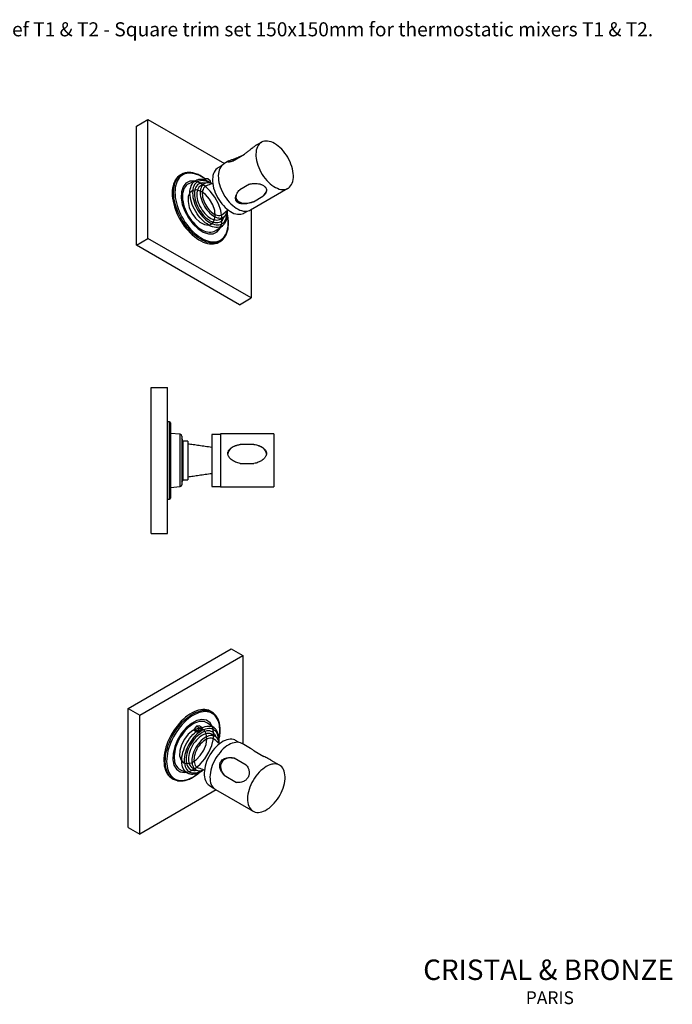
# Model space of a CAD drawing. Units: millimetres. Extents: x 10 to 1452, y 23 to 1042.
# Drawn here: x 777 to 1452, y 23 to 1042 of the extents above; entities that cross this region are included whole.
import ezdxf

# ---------------------------------------------------------------- set-up
doc = ezdxf.new("R2010")
doc.units = ezdxf.units.MM
doc.header["$LTSCALE"] = 5
doc.styles.add('SLDTEXTSTYLE0', font='TXT', dxfattribs={"width": 0.75})

# ---------------------------------------------------------------- blocks, each defined once
blk = doc.blocks.new('SW_NOTE_0')
at = {"color": 0, "linetype": 'Continuous', "lineweight": 0, "attachment_point": 2, "style": 'SLDTEXTSTYLE0'}
for s, insert, char_height in [('CRISTAL & BRONZE', (121.7, 27.3), 21.167), ('PARIS', (123.1, -5.6), 13.23)]:
    blk.add_mtext(s, dxfattribs=dict(at, insert=insert, char_height=char_height))
blk = doc.blocks.new('SW_NOTE_0_1')
at = {"color": 0, "linetype": 'Continuous', "lineweight": 0, "attachment_point": 1, "style": 'SLDTEXTSTYLE0'}
for s, insert, char_height in [('Désignation : Plaque carrée 150x150 mm et bouton pour centrale thermostatique ref T1 & T2 - Square trim set 150x150mm for thermostatic mixers T1 & T2.', (0, 18.8), 14.5521), ('Référence : C22-2S1', (0, -5.6), 14.552), ('Date : 30/06/2020', (0, -30), 14.552), ('Echelle : 1:5', (0, -54.4), 14.552)]:
    blk.add_mtext(s, dxfattribs=dict(at, insert=insert, char_height=char_height))

msp = doc.modelspace()

# ---------------------------------------------------------------- linework, layer by layer
at = {"color": 7, "linetype": 'Continuous', "lineweight": 25}
for p, q in [((897.4, 932.3), (909.4, 939.2)), ((909.4, 939.2), (988.7, 893.4)), ((909.4, 815.9), (909.4, 939.2)), ((897.4, 809), (897.4, 932.3)), ((1026.8, 915.4), (1021.5, 912.4)), ((996.9, 895.9), (1009.5, 903.2)), ((985.6, 891.1), (981.8, 888.9)), ((993.2, 896.1), (987.9, 893)), ((944.2, 882.2), (942.8, 881.4)), ((968.8, 877.8), (966.8, 876.7)), ((968.8, 877.8), (968.9, 876.1)), ((971.4, 877.7), (968.8, 877.8)), ((974.2, 875.1), (971.4, 877.7)), ((959.3, 876), (951.8, 872.6)), ((967.6, 872.6), (964.1, 870.6)), ((968.7, 876.2), (968.9, 876.1)), ((974.3, 873.5), (974.2, 875.1)), ((975.7, 872.5), (974.6, 873.3)), ((1014.4, 872.1), (1004.4, 866.4)), ((1015.4, 845.4), (1054.3, 867.8)), ((1018.5, 853.9), (1028.4, 859.6)), ((984.1, 835.9), (987.6, 838)), ((987, 841.2), (992.2, 845.6)), ((1008.8, 842.1), (1012.6, 844.3)), ((1016.2, 845.8), (1016.2, 754.3)), ((979.7, 824.2), (986.4, 829.1)), ((986.4, 829.1), (986.3, 829)), ((897.4, 809), (909.4, 815.9)), ((1016.2, 754.3), (909.4, 815.9)), ((1004.1, 747.3), (897.4, 809)), ((982.8, 812.1), (984.2, 812.9)), ((1004.1, 747.3), (1016.2, 754.3)), ((912.6, 510.6), (912.6, 661.6)), ((912.6, 661.6), (929.6, 661.6)), ((929.6, 510.6), (929.6, 661.6)), ((931.6, 626.1), (929.6, 626.1)), ((932.6, 625.1), (932.6, 618.9)), ((932.6, 618.9), (932.6, 547.1)), ((942.7, 613.3), (932.6, 614.1)), ((984.6, 613.1), (975.6, 613.1)), ((975.6, 613.1), (975.6, 559.1)), ((1039.6, 613.6), (984.6, 613.6)), ((984.6, 613.6), (984.6, 559.6)), ((1039.6, 613.6), (1039.6, 559.6)), ((944.6, 611.3), (944.6, 561)), ((950.6, 606.1), (945.6, 606.1)), ((945.6, 606.1), (945.6, 566.1)), ((950.6, 606.1), (950.6, 566.1)), ((1019.1, 602.7), (1005, 602.7)), ((1005, 582.8), (1019.1, 582.8)), ((945.6, 566.1), (950.6, 566.1)), ((932.6, 558.1), (942.7, 559)), ((975.6, 559.1), (984.6, 559.1)), ((984.6, 559.6), (984.6, 558.6)), ((984.6, 558.6), (1039.6, 558.6)), ((1039.6, 559.6), (1039.6, 558.6)), ((929.6, 546.1), (931.6, 546.1)), ((912.6, 510.6), (929.6, 510.6)), ((888.7, 329.4), (995.5, 391.1)), ((995.5, 391.1), (1007.5, 384.1)), ((900.8, 322.5), (1007.5, 384.1)), ((1007.5, 384.1), (1007.5, 292.6)), ((888.7, 206.1), (888.7, 329.4)), ((888.7, 329.4), (900.8, 322.5)), ((975.6, 325.5), (974.2, 326.3)), ((900.8, 199.2), (900.8, 322.5)), ((957.1, 307.7), (956.7, 307.3)), ((956.7, 307.3), (959.3, 305.6)), ((959.7, 310.9), (957.1, 307.9)), ((960.2, 306.1), (957.1, 307.9)), ((957.1, 307.9), (957.1, 307.1)), ((962.5, 311.5), (959.7, 310.9)), ((962.8, 309.1), (959.7, 310.9)), ((962.8, 309.1), (960.2, 306.1)), ((960.2, 306.1), (960.3, 304.6)), ((965.6, 309.7), (962.5, 311.5)), ((965.6, 309.7), (962.8, 309.1)), ((965.7, 308.2), (965.6, 309.7)), ((977.8, 309.3), (971.1, 314.2)), ((979, 300.4), (975.5, 302.5)), ((1003.9, 294.1), (1000.2, 296.3)), ((1015.6, 288), (1006.8, 293)), ((1019.5, 285.5), (1029.5, 279.7)), ((1011.2, 270.7), (998.6, 277.9)), ((1045.7, 270.6), (1036.9, 275.6)), ((943.1, 265.8), (950.7, 262.4)), ((955.5, 267.8), (959, 265.8)), ((934.2, 257), (935.6, 256.2)), ((950.7, 262.4), (950.6, 262.4)), ((988.3, 260.1), (1000.9, 252.8)), ((980, 245), (900.8, 199.2)), ((973.2, 249.5), (976.9, 247.3)), ((979.3, 245.4), (1018.2, 223)), ((888.7, 206.1), (900.8, 199.2))]:
    msp.add_line(p, q, dxfattribs=at)
at = {"color": 8, "linetype": 'Continuous', "lineweight": 25}
for p, q in [((931.6, 619.8), (931.6, 626.1)), ((931.6, 546.1), (931.6, 619.8)), ((942.7, 559), (942.7, 613.3))]:
    msp.add_line(p, q, dxfattribs=at)
at = {"color": 7, "linetype": 'Continuous', "lineweight": 25, "flags": 128}
for points in [[(1059.3, 874.9), (1059.7, 876.8), (1060, 878.9), (1060, 881), (1059.9, 883.2), (1059.5, 885.6), (1059, 888), (1058.4, 890.4), (1057.5, 892.8), (1056.5, 895.2), (1055.4, 897.6), (1054.1, 899.9), (1052.7, 902.2), (1051.2, 904.3), (1049.6, 906.3), (1047.9, 908.2), (1046.1, 910), (1044.3, 911.5), (1042.4, 912.9), (1040.5, 914.1), (1038.6, 915.1), (1036.8, 915.8), (1035, 916.4), (1033.2, 916.7), (1031.5, 916.7), (1029.9, 916.6), (1028.3, 916.2), (1026.9, 915.5), (1025.7, 914.7), (1024.5, 913.6), (1023.5, 912.3), (1022.7, 910.8), (1022.1, 909.2), (1021.6, 907.4), (1021.3, 905.4), (1021.1, 903.3), (1021.2, 901.1), (1021.4, 898.9), (1021.8, 896.5), (1022.4, 894.1), (1023.2, 891.7), (1024.1, 889.3), (1025.1, 886.9), (1026.4, 884.5), (1027.7, 882.2), (1029.2, 880), (1030.7, 877.9), (1032.4, 875.9), (1034.2, 874.1), (1036, 872.5), (1037.8, 871), (1039.7, 869.7), (1041.6, 868.6), (1043.4, 867.8), (1045.3, 867.1), (1047.1, 866.7), (1048.8, 866.5), (1050.5, 866.6), (1052, 866.9), (1053.5, 867.4), (1054.8, 868.1), (1056, 869.1), (1057.1, 870.3), (1058, 871.7), (1058.8, 873.2), (1059.3, 874.9)], [(981.8, 888.9), (980.9, 888.3), (979.8, 887.3), (978.8, 886.1), (977.9, 884.6), (977.2, 883), (976.7, 881.2), (976.4, 879.3), (976.2, 877.2), (976.3, 875), (976.5, 872.8), (976.9, 870.4), (977.4, 868), (978.2, 865.6), (979.1, 863.2), (980.2, 860.8), (981.4, 858.4), (982.7, 856.2), (984.2, 854), (985.8, 851.9), (987.5, 849.9), (989.2, 848.1), (991, 846.5), (992.8, 845.1), (994.7, 843.8), (996.6, 842.8), (998.4, 841.9), (1000.3, 841.3), (1002.1, 841), (1003.8, 840.9), (1005.4, 841), (1006.9, 841.3), (1008.4, 841.9), (1008.8, 842.1)], [(987.9, 893), (986.8, 892.2), (985.6, 891.1), (984.7, 889.9), (983.8, 888.4), (983.2, 886.7), (982.7, 884.9), (982.4, 883), (982.2, 880.9), (982.3, 878.7), (982.5, 876.4), (982.9, 874), (983.5, 871.6), (984.3, 869.2), (985.2, 866.8), (986.3, 864.4), (987.5, 862), (988.8, 859.8), (990.3, 857.6), (991.9, 855.5), (993.5, 853.5), (995.3, 851.7), (997.1, 850), (998.9, 848.5), (1000.8, 847.3), (1002.7, 846.2), (1004.5, 845.3), (1006.4, 844.7), (1008.2, 844.3), (1009.9, 844.1), (1011.6, 844.1), (1013.1, 844.4), (1014.6, 844.9), (1015.4, 845.4)], [(942.8, 881.4), (941.4, 880.5), (940, 879.3), (938.7, 877.8), (937.6, 876.2), (936.7, 874.3), (935.9, 872.3), (935.3, 870.1), (934.8, 867.8), (934.6, 865.4), (934.5, 862.8), (934.6, 860.1), (934.9, 857.3), (935.4, 854.4), (936, 851.5), (936.9, 848.6), (937.9, 845.7), (939, 842.7)], [(951.8, 872.6), (951.5, 872.5), (950.1, 871.7), (948.9, 870.7), (947.9, 869.4), (947, 868), (946.3, 866.4), (945.7, 864.6), (945.3, 862.6), (945.1, 860.6), (945.1, 858.3), (945.3, 856), (945.7, 853.7), (946.2, 851.2), (946.9, 848.8), (947.8, 846.3), (948.8, 843.9), (950, 841.4), (951.4, 839.1), (952.8, 836.8), (954.4, 834.6), (956.1, 832.6), (957.8, 830.7), (959.6, 829), (961.5, 827.4), (963.4, 826), (965.3, 824.9), (967.2, 823.9), (969.1, 823.2), (971, 822.7), (972.7, 822.4), (974.5, 822.4), (976.1, 822.6), (977.6, 823.1), (979, 823.8), (979.7, 824.2)], [(968.7, 873.1), (967.4, 873.3), (965.8, 873.4), (964.4, 873.2), (963, 872.8), (961.8, 872.1), (960.7, 871.3), (959.8, 870.2), (959, 868.9), (958.3, 867.5), (957.9, 865.9), (957.6, 864.1), (957.5, 862.2), (957.6, 860.2), (957.8, 858.2), (958.2, 856), (958.8, 853.8), (959.6, 851.7), (960.5, 849.5), (961.6, 847.4), (962.8, 845.3), (964.1, 843.3), (965.5, 841.4), (967, 839.7), (968.6, 838.1), (970.3, 836.6), (971.9, 835.4), (973.6, 834.3), (975.3, 833.5), (977, 832.9), (978.6, 832.5), (980.2, 832.3), (981.7, 832.4), (983.1, 832.7), (984.4, 833.2), (985.5, 834), (986.5, 834.9), (987.4, 836.1), (988.1, 837.5), (988.6, 838.6)], [(964.1, 870.6), (963.1, 869.8), (962.1, 868.9), (961.3, 867.7), (960.7, 866.3), (960.3, 864.8), (960, 863.1), (960, 861.3), (960.1, 859.3), (960.4, 857.3), (960.8, 855.3), (961.5, 853.2), (962.3, 851.1), (963.2, 849.1), (964.3, 847.1), (965.6, 845.2), (966.9, 843.3), (968.3, 841.7), (969.9, 840.1), (971.4, 838.8), (973, 837.6), (974.6, 836.6), (976.2, 835.9), (977.8, 835.4), (979.4, 835.1), (980.8, 835), (982.2, 835.2), (983.5, 835.6), (984.1, 835.9)], [(975.8, 872.6), (974.7, 873), (973.1, 873.4), (971.6, 873.5), (970.2, 873.5), (968.9, 873.2), (967.7, 872.6), (966.6, 871.9), (965.7, 870.9), (964.9, 869.7), (964.3, 868.4), (963.8, 866.8), (963.6, 865.1), (963.5, 863.3), (963.6, 861.4), (963.9, 859.4), (964.4, 857.3), (965, 855.2), (965.8, 853.2), (966.8, 851.1), (967.9, 849.1), (969.1, 847.2), (970.4, 845.4), (971.9, 843.7), (973.4, 842.2), (975, 840.8), (976.6, 839.6), (978.2, 838.7), (979.8, 837.9), (981.4, 837.4), (982.9, 837.1), (984.3, 837), (985.7, 837.2), (987, 837.7), (988.1, 838.3), (989.2, 839.2), (990, 840.3), (990.7, 841.5), (991.2, 843), (991.6, 844.6), (991.7, 845.1)], [(970.1, 870.5), (969.8, 870.3), (968.7, 869.7), (967.8, 868.9), (967, 867.9), (966.4, 866.7), (966, 865.4), (965.7, 863.8), (965.6, 862.2), (965.7, 860.4), (966, 858.6), (966.4, 856.7), (967.1, 854.8), (967.9, 852.9), (968.8, 851), (969.9, 849.2), (971, 847.5), (972.3, 845.9), (973.7, 844.5), (975.1, 843.2), (976.6, 842.1), (978.1, 841.2), (979.5, 840.5), (981, 840), (982.4, 839.8), (983.7, 839.8), (984.9, 840.1), (986, 840.5), (987, 841.2)], [(939, 842.7), (940.3, 839.8), (941.8, 837), (943.4, 834.2), (945.1, 831.5), (946.9, 828.8), (948.9, 826.3), (950.9, 824), (953, 821.7), (955.2, 819.7), (957.4, 817.8), (959.6, 816.1), (961.9, 814.6), (964.2, 813.3), (966.4, 812.2), (968.7, 811.4), (970.9, 810.8), (973, 810.4), (975.1, 810.2), (977.1, 810.3), (979.1, 810.6), (980.9, 811.2), (982.6, 812), (982.8, 812.1)], [(974.2, 326.3), (973.6, 326.6), (971.9, 327.4), (970, 327.9), (968.1, 328.1), (966.1, 328.2), (964, 328), (961.8, 327.5), (959.6, 326.9), (957.3, 326), (955, 324.8), (952.8, 323.5), (950.5, 321.9), (948.3, 320.2), (946, 318.3), (943.9, 316.2), (941.8, 313.9), (939.8, 311.5), (937.9, 309), (936.1, 306.4), (934.4, 303.6), (932.8, 300.8), (931.4, 297.9), (930.1, 295), (929, 292.1), (928, 289.1), (927.2, 286.2), (926.6, 283.3), (926.2, 280.5), (925.9, 277.7), (925.9, 275.1), (926, 272.5), (926.3, 270.1), (926.8, 267.8), (927.4, 265.6), (928.2, 263.6), (929.2, 261.8), (930.4, 260.3)], [(954.9, 312.5), (953, 311.1), (951.1, 309.6), (949.3, 307.8), (947.6, 306), (945.9, 303.9), (944.3, 301.8), (942.8, 299.5), (941.5, 297.1), (940.3, 294.7), (939.2, 292.3), (938.4, 289.8), (937.6, 287.3), (937.1, 284.9), (936.7, 282.5), (936.5, 280.2), (936.5, 278), (936.7, 275.9), (937, 274), (937.6, 272.1), (938.3, 270.5), (939.2, 269.1), (940.2, 267.8), (941.4, 266.8), (942.7, 266), (943.1, 265.8)], [(971.1, 314.2), (970.5, 314.6), (969.1, 315.3), (967.6, 315.7), (966, 316), (964.3, 316), (962.5, 315.7), (960.6, 315.3), (958.7, 314.6), (956.8, 313.6), (954.9, 312.5)], [(980, 299.8), (979.6, 300.6), (979, 302), (978.1, 303.2), (977.1, 304.3), (976, 305.1), (974.7, 305.6), (973.4, 306), (971.9, 306.1), (970.3, 306), (968.7, 305.6), (967, 305.1), (965.4, 304.3), (963.7, 303.2)], [(963.7, 303.2), (962, 302), (960.3, 300.6), (958.7, 299.1), (957.2, 297.4), (955.8, 295.5), (954.4, 293.5), (953.2, 291.5), (952.1, 289.4), (951.1, 287.2), (950.3, 285), (949.7, 282.8), (949.3, 280.7), (949, 278.6), (948.9, 276.6), (948.9, 274.7), (949.2, 272.9), (949.6, 271.2), (950.2, 269.7), (951, 268.4), (951.9, 267.3), (953, 266.4), (954.2, 265.7), (955.5, 265.3), (956.9, 265), (958.4, 265), (960, 265.3), (960.1, 265.3)], [(975.5, 302.5), (974.6, 302.9), (973.3, 303.3), (972, 303.4), (970.5, 303.3), (968.9, 303), (967.3, 302.4), (965.7, 301.6), (964.1, 300.6), (962.5, 299.4), (961, 298), (959.5, 296.5), (958.1, 294.8), (956.7, 292.9), (955.5, 291), (954.4, 289), (953.5, 286.9), (952.7, 284.8), (952.1, 282.8), (951.7, 280.7), (951.4, 278.7), (951.3, 276.8), (951.4, 275), (951.7, 273.4), (952.2, 271.8), (952.8, 270.5), (953.6, 269.4), (954.6, 268.4), (955.5, 267.8)], [(983, 293.5), (982.9, 294.1), (982.5, 295.7), (982, 297.1), (981.3, 298.3), (980.4, 299.4), (979.3, 300.2), (978.2, 300.8), (976.9, 301.2), (975.5, 301.4), (974, 301.3), (972.5, 300.9), (970.9, 300.4), (969.3, 299.6), (967.7, 298.6), (966.1, 297.4), (964.5, 296), (963, 294.4), (961.6, 292.7), (960.3, 290.9), (959.1, 289), (958, 286.9), (957, 284.9), (956.3, 282.8), (955.6, 280.7), (955.2, 278.7), (954.9, 276.7), (954.9, 274.8), (955, 273), (955.3, 271.3), (955.7, 269.8), (956.4, 268.5), (957.2, 267.3), (958.1, 266.4), (959.2, 265.6), (960.5, 265.2), (961.8, 264.9), (963.3, 264.9), (964.8, 265.1), (966.3, 265.5), (967.2, 265.9)], [(978.4, 297.2), (978.3, 297.2), (977.3, 297.9), (976.2, 298.4), (975, 298.6), (973.6, 298.6), (972.2, 298.3), (970.8, 297.9), (969.3, 297.2), (967.8, 296.2), (966.4, 295.1), (965, 293.8), (963.6, 292.4), (962.3, 290.8), (961.1, 289.1), (960.1, 287.2), (959.2, 285.4), (958.4, 283.5), (957.8, 281.6), (957.3, 279.7), (957.1, 277.8), (957, 276.1), (957.1, 274.4), (957.4, 272.9), (957.8, 271.6), (958.4, 270.4), (959.2, 269.4), (960.2, 268.6), (961.2, 268), (961.5, 267.9)], [(1000.2, 296.3), (999.3, 296.7), (997.8, 297.2), (996.2, 297.5), (994.5, 297.5), (992.8, 297.3), (991, 296.9), (989.2, 296.2), (987.3, 295.3), (985.4, 294.2), (983.6, 292.8), (981.7, 291.3), (979.9, 289.6), (978.2, 287.8), (976.6, 285.8), (975, 283.7), (973.6, 281.4), (972.3, 279.1), (971.2, 276.7), (970.1, 274.3), (969.3, 271.9), (968.6, 269.5), (968.1, 267.1), (967.8, 264.8), (967.6, 262.6), (967.6, 260.4), (967.9, 258.4), (968.2, 256.5), (968.8, 254.8), (969.6, 253.2), (970.5, 251.9), (971.6, 250.7), (972.8, 249.8), (973.2, 249.5)], [(1006.8, 293), (1006.6, 293.2), (1005.2, 293.8), (1003.7, 294.2), (1002, 294.3), (1000.3, 294.2), (998.6, 293.9), (996.7, 293.4), (994.9, 292.6), (993, 291.6), (991.1, 290.5), (989.3, 289.1), (987.4, 287.5), (985.7, 285.7), (984, 283.8), (982.4, 281.8), (980.8, 279.6), (979.4, 277.4), (978.2, 275.1), (977, 272.7), (976, 270.3), (975.2, 267.8), (974.5, 265.4), (974.1, 263), (973.7, 260.7), (973.6, 258.5), (973.7, 256.3), (973.9, 254.3), (974.3, 252.4), (974.9, 250.7), (975.6, 249.2), (976.6, 247.8), (977.6, 246.6), (978.8, 245.7), (979.3, 245.4)], [(1050.7, 251.8), (1051.1, 254.1), (1051.3, 256.4), (1051.4, 258.6), (1051.2, 260.7), (1050.9, 262.6), (1050.4, 264.4), (1049.7, 266.1), (1048.9, 267.5), (1047.9, 268.8), (1046.8, 269.9), (1045.5, 270.7), (1044.1, 271.3), (1042.6, 271.7), (1040.9, 271.9), (1039.2, 271.8), (1037.5, 271.5), (1035.6, 270.9), (1033.8, 270.2), (1031.9, 269.2), (1030, 268), (1028.2, 266.6), (1026.3, 265), (1024.6, 263.3), (1022.9, 261.4), (1021.2, 259.3), (1019.7, 257.2), (1018.3, 254.9), (1017, 252.6), (1015.9, 250.2), (1014.9, 247.8), (1014.1, 245.4), (1013.4, 243), (1012.9, 240.6), (1012.6, 238.3), (1012.5, 236), (1012.5, 233.9), (1012.8, 231.9), (1013.2, 230), (1013.8, 228.3), (1014.5, 226.7), (1015.4, 225.4), (1016.5, 224.2), (1017.7, 223.2), (1019.1, 222.5), (1020.5, 222), (1022.1, 221.7), (1023.8, 221.7), (1025.5, 221.9), (1027.3, 222.3), (1029.2, 222.9), (1031, 223.8), (1032.9, 224.9), (1034.8, 226.2), (1036.6, 227.7), (1038.4, 229.4), (1040.2, 231.2), (1041.8, 233.2), (1043.4, 235.3), (1044.9, 237.5), (1046.2, 239.8), (1047.4, 242.1), (1048.5, 244.5), (1049.4, 246.9), (1050.1, 249.4), (1050.7, 251.8)]]:
    msp.add_lwpolyline(points, dxfattribs=at)
at = {"color": 8, "linetype": 'Continuous', "lineweight": 25, "flags": 128}
for points in [[(940.4, 843.6), (939.3, 846.5), (938.3, 849.4), (937.4, 852.4), (936.8, 855.3), (936.3, 858.1), (936, 860.9), (935.9, 863.6), (936, 866.2), (936.2, 868.6), (936.7, 871), (937.3, 873.1), (938.1, 875.2), (939, 877), (940.2, 878.6), (940.9, 879.6)], [(968.3, 877.6), (966.5, 878.8), (964.3, 880.1), (962.1, 881.3), (959.8, 882.2), (957.6, 882.9), (955.5, 883.3), (953.4, 883.5), (951.4, 883.5), (949.5, 883.3), (947.7, 882.8), (946, 882), (944.4, 881.1), (943, 879.9), (941.7, 878.5), (940.5, 876.9), (939.6, 875.2), (938.8, 873.2), (938.1, 871.1), (937.7, 868.8), (937.4, 866.4), (937.3, 863.8), (937.4, 861.2), (937.7, 858.4), (938.2, 855.6), (938.8, 852.8), (939.6, 849.9), (940.6, 847), (941.7, 844.1)], [(986.3, 829), (985.9, 828.7), (984.6, 828), (983.1, 827.6), (981.5, 827.3), (979.8, 827.3), (978, 827.6), (976.2, 828.1), (974.3, 828.8), (972.5, 829.7), (970.6, 830.9), (968.7, 832.2), (966.9, 833.8), (965.1, 835.5), (963.4, 837.4), (961.7, 839.4), (960.2, 841.5), (958.8, 843.8), (957.5, 846.1), (956.3, 848.5), (955.3, 850.9), (954.5, 853.4), (953.8, 855.8), (953.3, 858.2), (953, 860.5), (952.9, 862.7), (952.9, 864.9), (953.2, 866.9), (953.6, 868.8), (954.2, 870.5), (955, 872), (955.9, 873.4), (957, 874.5), (958.2, 875.5), (959.3, 876)], [(973.6, 873.3), (972.2, 874), (970.4, 874.8), (968.6, 875.4), (966.9, 875.7), (965.3, 875.8), (963.7, 875.7), (962.2, 875.3), (960.9, 874.7), (959.7, 873.9), (958.6, 872.8), (957.7, 871.6), (956.9, 870.1), (956.3, 868.5), (955.9, 866.7), (955.7, 864.8), (955.6, 862.7), (955.7, 860.6), (956, 858.4), (956.5, 856.1), (957.2, 853.8), (958, 851.4), (959, 849.1), (960.1, 846.9), (961.4, 844.6), (962.8, 842.5), (964.3, 840.5), (965.8, 838.6), (967.5, 836.8), (969.2, 835.3), (971, 833.9), (972.8, 832.6), (974.6, 831.6), (976.4, 830.9), (978.2, 830.3), (979.9, 830), (981.5, 829.9), (983.1, 830), (984.5, 830.4), (985.9, 831), (987.1, 831.8), (988.2, 832.9), (989.1, 834.1), (989.9, 835.6), (990.5, 837.2), (990.9, 839), (991.1, 840.9), (991.2, 842.8)], [(980.2, 811.4), (978.6, 811.1), (976.5, 811), (974.5, 811.2), (972.3, 811.6), (970.1, 812.2), (967.9, 813), (965.6, 814.1), (963.3, 815.4), (961, 816.9), (958.8, 818.6), (956.6, 820.5), (954.4, 822.6), (952.3, 824.8), (950.3, 827.1), (948.3, 829.7), (946.5, 832.3), (944.8, 835), (943.2, 837.8), (941.7, 840.7), (940.4, 843.6)], [(941.7, 844.1), (943, 841.2), (944.5, 838.4), (946, 835.6), (947.7, 832.9), (949.6, 830.3), (951.5, 827.9), (953.5, 825.6), (955.6, 823.4), (957.7, 821.4), (959.9, 819.5), (962.1, 817.9), (964.4, 816.4), (966.6, 815.2), (968.9, 814.1), (971.1, 813.3), (973.3, 812.8), (975.4, 812.4), (977.4, 812.3), (979.4, 812.5), (981.2, 812.9), (983, 813.5), (984.6, 814.3), (986.1, 815.4), (987.5, 816.7), (988.7, 818.1), (989.8, 819.8), (990.7, 821.7), (991.4, 823.7), (991.9, 826), (992.3, 828.3), (992.5, 830.8), (992.5, 833.4), (992.3, 836.1), (991.9, 838.9), (991.8, 839.7)], [(932.2, 259), (931.8, 259.4), (930.6, 261), (929.6, 262.8), (928.8, 264.8), (928.2, 266.9), (927.7, 269.2), (927.4, 271.7), (927.3, 274.2), (927.4, 276.9), (927.6, 279.7), (928, 282.5), (928.7, 285.4), (929.5, 288.3), (930.4, 291.3), (931.5, 294.2), (932.8, 297.1), (934.2, 300), (935.8, 302.8), (937.5, 305.5), (939.3, 308.2), (941.2, 310.7), (943.2, 313.1), (945.3, 315.4), (947.5, 317.5), (949.7, 319.4), (951.9, 321.1), (954.2, 322.7), (956.5, 324), (958.7, 325.1), (961, 326), (963.2, 326.7), (965.4, 327.2), (967.5, 327.4), (969.5, 327.3), (971.4, 327.1), (971.5, 327)], [(983.1, 298.7), (983.3, 299.6), (983.7, 302.4), (983.8, 305.1), (983.8, 307.7), (983.6, 310.2), (983.3, 312.5), (982.7, 314.7), (982, 316.8), (981.1, 318.6), (980, 320.3), (978.8, 321.8), (977.5, 323.1), (975.9, 324.1), (974.3, 325), (972.5, 325.6), (970.7, 325.9), (968.7, 326.1), (966.7, 325.9), (964.5, 325.6), (962.4, 325), (960.2, 324.2), (957.9, 323.2), (955.7, 321.9), (953.4, 320.5), (951.2, 318.8), (949, 317), (946.9, 314.9), (944.8, 312.8), (942.8, 310.4), (940.9, 308), (939.1, 305.4), (937.4, 302.7), (935.8, 299.9), (934.3, 297.1), (933.1, 294.2), (931.9, 291.3), (930.9, 288.4), (930.1, 285.5), (929.5, 282.7), (929.1, 279.9), (928.8, 277.1), (928.7, 274.5), (928.8, 271.9), (929.1, 269.5), (929.5, 267.2), (930.2, 265.1), (931, 263.2), (932, 261.4), (933.1, 259.8), (933.1, 259.8)], [(982.6, 295.6), (982.6, 296.2), (982.4, 298.2), (982.1, 300.1), (981.6, 301.8), (981, 303.4), (980.2, 304.7), (979.2, 305.9), (978, 306.9), (976.8, 307.6), (975.4, 308.2), (973.9, 308.5), (972.3, 308.5), (970.6, 308.3), (968.9, 307.9), (967.1, 307.3), (965.3, 306.4), (963.5, 305.3)], [(965.6, 309.6), (966.9, 310.1), (968.7, 310.6), (970.5, 311), (972.2, 311.1), (973.8, 310.9), (975.4, 310.6), (976.8, 310), (977.8, 309.3)], [(950.6, 262.4), (950.2, 262.6), (948.9, 263.5), (947.7, 264.5), (946.7, 265.8), (945.9, 267.3), (945.2, 268.9), (944.7, 270.7), (944.4, 272.7), (944.3, 274.8), (944.3, 277), (944.6, 279.3), (945, 281.6), (945.6, 284), (946.4, 286.5), (947.3, 288.9), (948.4, 291.3), (949.6, 293.7), (951, 295.9), (952.5, 298.1), (954.1, 300.2), (955.8, 302.2), (957.5, 303.9), (959.3, 305.6)], [(963.5, 305.3), (961.8, 304.1), (960, 302.6), (958.3, 300.9), (956.6, 299.1), (955.1, 297.2), (953.6, 295.1), (952.3, 293), (951.1, 290.7), (950, 288.4), (949.1, 286.1), (948.3, 283.8), (947.7, 281.5), (947.3, 279.2), (947, 277), (947, 274.9), (947.1, 272.9), (947.4, 271), (947.9, 269.3), (948.5, 267.7), (949.4, 266.4), (950.3, 265.2), (951.5, 264.2), (952.7, 263.5), (954.1, 262.9), (955.6, 262.6), (957.2, 262.6), (958.9, 262.8), (960.6, 263.2), (962.4, 263.8), (964.2, 264.7), (964.9, 265.1)], [(933.1, 259.8), (934.4, 258.4), (935.8, 257.3), (937.4, 256.3), (939.1, 255.6), (940.9, 255.1), (942.9, 254.9), (944.9, 254.9), (946.9, 255.1), (949.1, 255.6), (951.3, 256.2), (953.5, 257.2), (955.8, 258.3), (958, 259.7), (960.2, 261.2), (962.5, 263), (962.6, 263.1)]]:
    msp.add_lwpolyline(points, dxfattribs=at)
at = {"color": 7, "linetype": 'Continuous', "flags": 128}
for points in [[(981.1, 822.8), (984.1, 826.4), (985.8, 831.6), (986, 837.8), (984.9, 844.7), (982.3, 851.9), (978.6, 858.8), (973.9, 864.9), (968.7, 869.9), (963.1, 873.4), (957.7, 875.1), (952.8, 875.1), (948.7, 873.1), (945.7, 869.5), (944, 864.3), (943.8, 858.1), (944.9, 851.2), (947.5, 844), (951.2, 837.1), (955.9, 831), (961.2, 826), (966.7, 822.5), (972.1, 820.8), (977, 820.8), (981.1, 822.8)], [(975.7, 831.2), (978.1, 834.4), (979, 839.1), (978.5, 844.8), (976.4, 850.8), (973.1, 856.5), (968.9, 861.3), (964.3, 864.6), (959.7, 866.1), (955.7, 865.7), (952.7, 863.3), (951.1, 859.3), (950.9, 854), (952.2, 848.1), (954.9, 842.2), (958.7, 836.8), (963.2, 832.7), (967.8, 830.3), (972.2, 829.7), (975.7, 831.2)], [(972.5, 284), (975.5, 291.1), (977.2, 298.2), (977.4, 304.7), (976.2, 310.3), (973.7, 314.5), (970, 317.1), (965.3, 317.8), (960, 316.7), (954.5, 313.8), (949.1, 309.3), (944.2, 303.6), (940.1, 296.9), (937.1, 289.8), (935.4, 282.7), (935.1, 276.2), (936.3, 270.6), (938.9, 266.4), (942.6, 263.8), (947.3, 263.1), (952.5, 264.2), (958.1, 267.1), (963.5, 271.6), (968.4, 277.3), (972.5, 284)], [(967.1, 286.1), (969.5, 292.1), (970.4, 298), (969.8, 303), (967.8, 306.6), (964.5, 308.5), (960.3, 308.4), (955.7, 306.4), (951.1, 302.7), (947.1, 297.6), (944.1, 291.8), (942.4, 285.8), (942.2, 280.3), (943.6, 275.9), (946.3, 273.1), (950.1, 272.2), (954.5, 273.2), (959.2, 276.2), (963.5, 280.6), (967.1, 286.1)]]:
    msp.add_lwpolyline(points, dxfattribs=at)
at = {"color": 7, "linetype": 'Continuous', "lineweight": 25}
for centre, radius, start, end in [((951, 870.4), 13.7, 102.6976, 137.6069), ((961.8, 854.8), 22.4, 55.4662, 71.6145), ((977.4, 824.7), 13.7, 282.1953, 318.2137), ((931.6, 625.1), 1, 0, 90), ((942.6, 611.3), 2, 0, 85.2364), ((935.6, 604.3), 10, 0, 25.8419), ((942.6, 561), 2, 274.7636, 0), ((935.6, 568), 10, 334.1581, 0), ((931.6, 547.1), 1, 270, 0), ((968.8, 313.7), 13.6, 42.4313, 78.2124), ((978.1, 283.6), 27.5, 116.2603, 130.3394), ((941.1, 269), 13.8, 219.1992, 239.8531), ((942.4, 268), 13.6, 221.7102, 258.3607)]:
    msp.add_arc(centre, radius, start, end, dxfattribs=at)
for centre, major_axis, ratio, start_param, end_param in [((1016.4, 863), (15.7, 6), 0.55312, 2.762053, 4.631626), ((1016.4, 863), (15.7, 6), 0.55312, 5.351231, 5.903646), ((1012.1, 592.8), (20, 0), 0.531042, 1.930599, 3.141741), ((1012.1, 592.8), (20, 0), 0.531042, 0.000148, 1.210994), ((999.8, 265.4), (14.1, -8.2), 0.704246, 2.03126, 4.249343)]:
    msp.add_ellipse(centre, major_axis=major_axis, ratio=ratio, start_param=start_param, end_param=end_param, dxfattribs=at)
for points, knots in [([(1021.5, 912.4), (1021.3, 912.3), (1020.9, 912), (1020.2, 911.5), (1019.3, 910.8), (1018.1, 910), (1016.6, 908.8), (1014.6, 907.2), (1012.2, 905.2), (1010.4, 903.9), (1009.5, 903.2)], [0, 0, 0, 0, 0.069135, 0.140006, 0.212784, 0.312472, 0.414943, 0.573819, 0.78416, 1, 1, 1, 1]), ([(996.9, 895.9), (996.3, 895.7), (995, 895.3), (993.6, 895), (992.7, 894.9), (992.3, 895), (992.2, 895.2), (992.4, 895.5), (992.8, 895.8), (993.3, 896.1), (994.2, 896.6), (995.5, 897.2), (997.1, 897.8), (998.9, 898.5), (1001.1, 899.3), (1003.9, 900.4), (1005.9, 901.2), (1007, 901.7)], [0, 0, 0, 0, 0.102424, 0.20495, 0.280496, 0.339747, 0.400921, 0.436587, 0.473174, 0.508883, 0.545795, 0.613182, 0.663709, 0.715647, 0.796301, 0.876813, 1, 1, 1, 1]), ([(968.6, 877.7), (967.9, 878.2), (966.6, 879.1), (964.5, 880.4), (962.3, 881.5), (960.2, 882.5), (958, 883.2), (955.9, 883.8), (953.8, 884.1), (951.8, 884.2), (949.9, 884.1), (948.8, 883.8), (948.2, 883.7)], [0, 0, 0, 0, 0.091021, 0.1932407, 0.2955107, 0.397812, 0.5000953, 0.6022958, 0.7043245, 0.8060707, 0.9074178, 1, 1, 1, 1]), ([(968.7, 876.2), (968.1, 876.4), (967, 876.7), (965.2, 877), (963.5, 877), (961.8, 876.8), (960.4, 876.5), (959.6, 876.1), (959.3, 876)], [0, 0, 0, 0, 0.171092, 0.352262, 0.531641, 0.708526, 0.882591, 1, 1, 1, 1]), ([(976.5, 872.8), (976.2, 872.7), (974.1, 871.9), (971.9, 871.1), (970.1, 870.5)], [0, 0, 0, 0, 0.145991, 1, 1, 1, 1]), ([(1014.4, 872.1), (1015.1, 872.3), (1016.5, 872.6), (1018.8, 872.9), (1021.2, 872.9), (1023.3, 872.7), (1025.1, 872.3), (1026.4, 871.9), (1027.8, 871.4), (1029, 870.7), (1029.9, 870.1), (1030.6, 869.5), (1031.1, 868.8), (1031.6, 868.1), (1032, 867.2), (1032.2, 866.2), (1032.1, 865), (1031.8, 863.9), (1031.3, 862.8), (1030.6, 861.8), (1029.6, 860.7), (1028.8, 860), (1028.4, 859.6)], [0, 0, 0, 0, 0.073446, 0.146911, 0.220415, 0.295308, 0.335634, 0.376581, 0.416989, 0.458913, 0.486832, 0.515559, 0.54348, 0.572138, 0.610242, 0.649425, 0.709102, 0.768671, 0.819187, 0.870087, 0.934806, 1, 1, 1, 1]), ([(1018.5, 853.9), (1017.7, 853.6), (1016.2, 853), (1013.8, 852.4), (1011.3, 851.8), (1009, 851.6), (1006.8, 851.6), (1005.1, 851.9), (1003.8, 852.3), (1002.8, 852.8), (1001.9, 853.4), (1001.2, 854.2), (1000.7, 854.9), (1000.3, 855.9), (1000.1, 857), (1000.1, 858.5), (1000.4, 860), (1001, 861.5), (1001.8, 863), (1002.9, 864.7), (1003.9, 865.8), (1004.4, 866.4)], [0, 0, 0, 0, 0.073452, 0.146923, 0.220433, 0.294027, 0.34804, 0.403781, 0.434305, 0.465589, 0.499956, 0.529897, 0.559566, 0.590032, 0.632223, 0.675586, 0.744368, 0.792454, 0.840934, 0.92, 1, 1, 1, 1]), ([(986.3, 829), (986.3, 829), (986.9, 829.3), (987.7, 830.1), (988.8, 831.3), (989.7, 832.6), (990.4, 834.2), (991, 835.8), (991.4, 837.7), (991.7, 839.6), (991.8, 841.6), (991.7, 843.4), (991.6, 844.4), (991.6, 844.8)], [0, 0, 0, 0, 0.01766, 0.117666, 0.217969, 0.319245, 0.421913, 0.526075, 0.63154, 0.737953, 0.844926, 0.952142, 1, 1, 1, 1]), ([(987.7, 815.8), (987.9, 816), (988.6, 816.8), (989.5, 818.1), (990.4, 819.8), (991.2, 821.7), (991.9, 823.8), (992.3, 826), (992.6, 828.3), (992.8, 830.7), (992.8, 833.2), (992.6, 835.8), (992.2, 838.4), (991.9, 840.1), (991.7, 841)], [0, 0, 0, 0, 0.048718, 0.134504, 0.220698, 0.307302, 0.394261, 0.481488, 0.568891, 0.656395, 0.743942, 0.831484, 0.919002, 1, 1, 1, 1]), ([(975.6, 599.6), (973.3, 599.9), (968.9, 600.5), (962.4, 601.4), (956.4, 602.3), (952.5, 602.9), (950.6, 603.1)], [0, 0, 0, 0, 0.2723546, 0.5298375, 0.7724035, 1, 1, 1, 1]), ([(1005, 582.8), (1004.2, 583), (1002.5, 583.5), (1000, 584.4), (997.7, 585.6), (995.7, 587), (994.1, 588.5), (993.1, 589.8), (992.5, 591.1), (992.2, 592.1), (992, 593.3), (992.1, 594.3), (992.4, 595.3), (992.9, 596.4), (993.7, 597.4), (994.9, 598.7), (996.4, 599.7), (998.1, 600.6), (1000, 601.4), (1002.3, 602.2), (1004.1, 602.5), (1005, 602.7)], [0, 0, 0, 0, 0.073452, 0.146924, 0.220434, 0.294029, 0.348997, 0.403785, 0.434704, 0.465589, 0.499956, 0.529898, 0.559949, 0.590029, 0.632765, 0.675582, 0.744365, 0.792638, 0.840932, 0.920445, 1, 1, 1, 1]), ([(1019.1, 602.7), (1020, 602.6), (1021.7, 602.2), (1024.1, 601.4), (1026.5, 600.4), (1028.4, 599.3), (1029.7, 598.2), (1030.7, 597.2), (1031.4, 596), (1031.9, 594.8), (1032.1, 593.7), (1032.1, 592.8), (1031.9, 591.8), (1031.5, 590.7), (1030.9, 589.6), (1029.9, 588.3), (1028.6, 587), (1026.9, 585.9), (1025.2, 584.9), (1023.4, 584.1), (1021.4, 583.4), (1019.9, 583), (1019.1, 582.8)], [0, 0, 0, 0, 0.073447, 0.146913, 0.221182, 0.295317, 0.335978, 0.376592, 0.417805, 0.458917, 0.487241, 0.515558, 0.543836, 0.572135, 0.610744, 0.64942, 0.709098, 0.768668, 0.819367, 0.870085, 0.935035, 1, 1, 1, 1]), ([(950.6, 569.1), (952.5, 569.4), (956.4, 570), (962.4, 570.9), (968.9, 571.8), (973.3, 572.4), (975.6, 572.6)], [0, 0, 0, 0, 0.227596, 0.470163, 0.727645, 1, 1, 1, 1]), ([(983.1, 297.5), (983.2, 297.7), (983.4, 298.8), (983.7, 300.8), (984, 303.4), (984.2, 306), (984.1, 308.5), (983.9, 310.9), (983.6, 313.1), (983.1, 315.3), (982.4, 317.3), (981.5, 319.2), (980.5, 320.9), (979.6, 322), (979.1, 322.6), (979, 322.7)], [0, 0, 0, 0, 0.019612, 0.106471, 0.19338, 0.280339, 0.367345, 0.454386, 0.541431, 0.628431, 0.715318, 0.802005, 0.888393, 0.97439, 1, 1, 1, 1]), ([(965.9, 308.3), (965.9, 308.3), (965.8, 308.4), (965.7, 308.5), (965.7, 308.6)], [0, 0, 0, 0, 0.179331, 1, 1, 1, 1]), ([(982.9, 293.4), (983, 293.6), (983.1, 294.5), (983.2, 296.1), (983.1, 298.2), (982.9, 300.2), (982.5, 302.1), (981.9, 303.8), (981.2, 305.4), (980.3, 306.9), (979.2, 308.1), (978.4, 308.9), (977.9, 309.2), (977.8, 309.3)], [0, 0, 0, 0, 0.025017, 0.132892, 0.240983, 0.349222, 0.457385, 0.565156, 0.672108, 0.777783, 0.881848, 0.98427, 1, 1, 1, 1]), ([(959.3, 305.6), (959.4, 305.5), (959.6, 305.4), (960, 305), (960.2, 304.7), (960.3, 304.6)], [0, 0, 0, 0, 0.194104, 0.652888, 1, 1, 1, 1]), ([(983.6, 292.8), (983.4, 292.9), (981.7, 294.4), (979.9, 295.9), (978.4, 297.2)], [0, 0, 0, 0, 0.102282, 1, 1, 1, 1]), ([(1019.5, 285.5), (1019, 285.8), (1018.1, 286.4), (1016.8, 287.2), (1016, 287.7), (1015.6, 287.9), (1015.6, 288)], [0, 0, 0, 0, 0.29974, 0.599558, 0.899534, 1, 1, 1, 1]), ([(988.3, 260.1), (987.7, 260.9), (986.4, 262.4), (985, 264.8), (984.1, 267.1), (983.7, 269.1), (983.6, 270.7), (983.8, 272.1), (984.2, 273.3), (984.7, 274.3), (985.6, 275.5), (986.9, 276.6), (988.5, 277.4), (990.3, 278.1), (992.4, 278.4), (995.4, 278.5), (997.4, 278.2), (998.6, 277.9)], [0, 0, 0, 0, 0.101707, 0.203516, 0.278533, 0.337369, 0.398115, 0.433531, 0.469862, 0.505322, 0.541975, 0.608891, 0.659064, 0.710638, 0.790727, 0.870677, 1, 1, 1, 1]), ([(1036.9, 275.6), (1036.8, 275.7), (1035.6, 276.4), (1033, 277.8), (1030.8, 279), (1029.5, 279.7)], [0, 0, 0, 0, 0.059466, 0.471799, 1, 1, 1, 1]), ([(950.6, 262.4), (950.9, 262.3), (951.5, 262), (952.8, 261.6), (954.4, 261.4), (956, 261.4), (957.7, 261.6), (959.5, 262), (961.3, 262.6), (963.1, 263.4), (964.9, 264.4), (966.2, 265.2), (966.8, 265.7), (966.9, 265.8)], [0, 0, 0, 0, 0.047134, 0.147844, 0.249122, 0.351569, 0.455494, 0.560881, 0.667462, 0.774851, 0.882677, 0.99065, 1, 1, 1, 1]), ([(961.5, 267.9), (963.5, 267.2), (965.6, 266.5), (967.7, 265.7), (967.9, 265.7)], [0, 0, 0, 0, 0.926259, 1, 1, 1, 1]), ([(1011.2, 270.7), (1011.7, 270), (1012.7, 268.6), (1013.7, 266.5), (1014.2, 264.4), (1014.3, 262.6), (1014.1, 261.1), (1013.8, 259.8), (1013.4, 258.7), (1012.9, 257.7), (1012.3, 256.8), (1011.5, 256), (1010.6, 255.1), (1009.5, 254.3), (1008, 253.5), (1006, 252.9), (1003.6, 252.5), (1001.8, 252.7), (1000.9, 252.8)], [0, 0, 0, 0, 0.101687, 0.203477, 0.27848, 0.337304, 0.398039, 0.433673, 0.470242, 0.499998, 0.5357, 0.571049, 0.60735, 0.657072, 0.708183, 0.787428, 0.892343, 1, 1, 1, 1]), ([(939.8, 254.6), (939.9, 254.6), (940.6, 254.4), (942, 254.3), (943.9, 254.2), (945.9, 254.4), (948, 254.8), (950.1, 255.4), (952.2, 256.2), (954.4, 257.2), (956.5, 258.4), (958.7, 259.8), (960.8, 261.3), (962.5, 262.7), (963.4, 263.5), (963.6, 263.7)], [0, 0, 0, 0, 0.012746, 0.098613, 0.184865, 0.271537, 0.358592, 0.445954, 0.533529, 0.621234, 0.709004, 0.796787, 0.884551, 0.972284, 1, 1, 1, 1])]:
    msp.add_open_spline(points, degree=3, knots=knots, dxfattribs=at)

# ---------------------------------------------------------------- block references
at = {"color": 5, "linetype": 'Continuous', "lineweight": 0, "true_color": 0x0000ff}
for name, p in [('SW_NOTE_0_1', (7.6, 1020.9)), ('SW_NOTE_0', (1202.5, 42.1))]:
    msp.add_blockref(name, p, dxfattribs=at)

doc.saveas('drawing.dxf')
